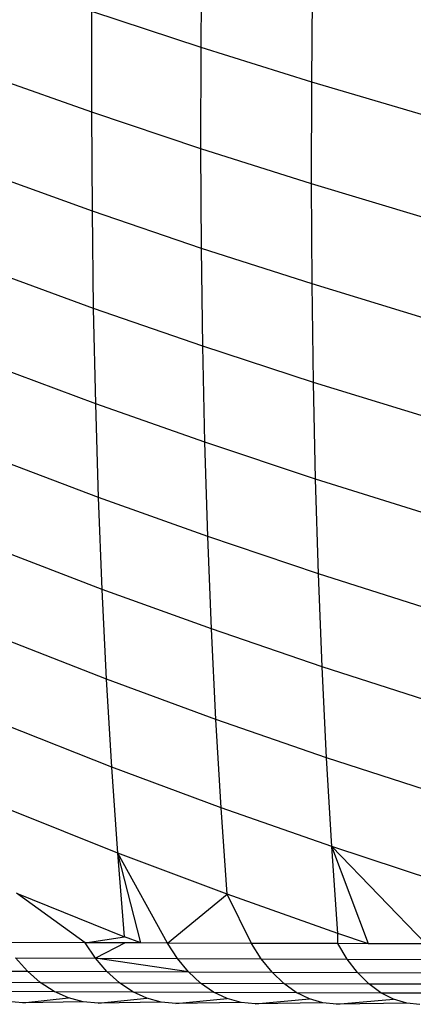
# Model space of a CAD drawing. Units: millimetres. Extents: x -720 to 1809, y 4 to 1039.
# Drawn here: x 338 to 338, y 156 to 157 of the extents above; entities that cross this region are included whole.
import ezdxf

# ---------------------------------------------------------------- set-up
doc = ezdxf.new("R2010")
doc.units = ezdxf.units.MM
doc.header["$LTSCALE"] = 45
doc.layers.add('VP-EQ', color=7, linetype='Continuous', true_color=0x8a3492)

# ---------------------------------------------------------------- blocks, each defined once
blk = doc.blocks.new('1757')
at = {"color": 0}
for p, q in [((173.8745, -39.4698), (173.8757, -39.3534)), ((173.9996, -39.5088), (174.0007, -39.3917)), ((173.7509, -39.543), (173.7511, -39.4291)), ((173.8745, -39.4698), (173.7511, -39.4291)), ((173.8743, -39.5844), (173.8745, -39.4698)), ((173.9996, -39.5088), (173.8745, -39.4698)), ((173.7509, -39.543), (173.6292, -39.4999)), ((173.9994, -39.6241), (173.9996, -39.5088)), ((174.1263, -39.5462), (173.9996, -39.5088)), ((173.7516, -39.655), (173.7509, -39.543)), ((173.8743, -39.5844), (173.7509, -39.543)), ((173.875, -39.6971), (173.8743, -39.5844)), ((173.9994, -39.6241), (173.8743, -39.5844)), ((173.7516, -39.655), (173.6299, -39.6111)), ((174, -39.7374), (173.9994, -39.6241)), ((174.1261, -39.662), (173.9994, -39.6241)), ((173.7531, -39.7651), (173.7516, -39.655)), ((173.875, -39.6971), (173.7516, -39.655)), ((174, -39.7374), (173.875, -39.6971)), ((173.8765, -39.8079), (173.875, -39.6971)), ((173.7531, -39.7651), (173.6314, -39.7204)), ((174.0016, -39.8488), (174, -39.7374)), ((174.1267, -39.776), (174, -39.7374)), ((173.7554, -39.8732), (173.7531, -39.7651)), ((173.8765, -39.8079), (173.7531, -39.7651)), ((173.8789, -39.9166), (173.8765, -39.8079)), ((174.0016, -39.8488), (173.8765, -39.8079)), ((173.7554, -39.8732), (173.6337, -39.8278)), ((174.004, -39.9582), (174.0016, -39.8488)), ((174.1282, -39.8879), (174.0016, -39.8488)), ((173.8789, -39.9166), (173.7554, -39.8732)), ((173.7587, -39.9792), (173.7554, -39.8732)), ((173.8821, -40.0233), (173.8789, -39.9166)), ((174.004, -39.9582), (173.8789, -39.9166)), ((173.7587, -39.9792), (173.637, -39.9331)), ((174.0073, -40.0655), (174.004, -39.9582)), ((174.1307, -39.9979), (174.004, -39.9582)), ((173.8821, -40.0233), (173.7587, -39.9792)), ((173.7628, -40.0831), (173.7587, -39.9792)), ((174.0073, -40.0655), (173.8821, -40.0233)), ((173.8863, -40.1279), (173.8821, -40.0233)), ((173.7628, -40.0831), (173.641, -40.0363)), ((174.0114, -40.1707), (174.0073, -40.0655)), ((174.134, -40.1058), (174.0073, -40.0655)), ((173.7678, -40.1848), (173.7628, -40.0831)), ((173.8863, -40.1279), (173.7628, -40.0831)), ((173.8913, -40.2303), (173.8863, -40.1279)), ((174.0114, -40.1707), (173.8863, -40.1279)), ((173.7678, -40.1848), (173.646, -40.1373)), ((174.1382, -40.2114), (174.0114, -40.1707)), ((174.0165, -40.2737), (174.0114, -40.1707)), ((173.7737, -40.2843), (173.7678, -40.1848)), ((173.8913, -40.2303), (173.7678, -40.1848)), ((173.8972, -40.3304), (173.8913, -40.2303)), ((174.0165, -40.2737), (173.8913, -40.2303)), ((173.7737, -40.2843), (173.6518, -40.236)), ((174.0224, -40.3743), (174.0165, -40.2737)), ((174.1432, -40.3149), (174.0165, -40.2737)), ((173.7804, -40.3815), (173.7737, -40.2843)), ((173.8972, -40.3304), (173.7737, -40.2843)), ((173.7804, -40.3815), (173.6585, -40.3326)), ((173.9039, -40.4282), (173.8972, -40.3304)), ((174.0224, -40.3743), (173.8972, -40.3304)), ((174.0292, -40.4727), (174.0224, -40.3743)), ((174.0637, -40.4842), (174.0224, -40.3743)), ((174.1286, -40.4844), (174.0224, -40.3743)), ((174.1492, -40.4161), (174.0224, -40.3743)), ((173.9039, -40.4282), (173.7804, -40.3815)), ((173.8365, -40.4834), (173.7804, -40.3815)), ((173.7879, -40.4763), (173.7804, -40.3815)), ((173.8065, -40.4833), (173.7804, -40.3815)), ((173.7436, -40.4831), (173.666, -40.4268)), ((173.666, -40.4268), (173.7879, -40.4763)), ((173.8365, -40.4834), (173.9039, -40.4282)), ((174.0292, -40.4727), (173.9039, -40.4282)), ((173.9317, -40.4838), (173.9039, -40.4282)), ((173.7436, -40.4831), (173.7879, -40.4763)), ((173.8065, -40.4833), (173.7879, -40.4763)), ((174.0291, -40.4841), (174.0292, -40.4727)), ((174.0637, -40.4842), (174.0292, -40.4727)), ((173.7436, -40.4831), (173.6529, -40.4827)), ((173.7552, -40.5005), (173.7436, -40.4831)), ((173.7887, -40.4832), (173.7436, -40.4831)), ((173.7887, -40.4832), (173.7552, -40.5005)), ((173.8065, -40.4833), (173.7887, -40.4832)), ((173.8365, -40.4834), (173.8065, -40.4833)), ((173.9317, -40.4838), (173.8365, -40.4834)), ((173.8477, -40.5009), (173.8365, -40.4834)), ((174.0291, -40.4841), (173.9317, -40.4838)), ((173.9426, -40.5012), (173.9317, -40.4838)), ((174.0396, -40.5015), (174.0291, -40.4841)), ((174.0637, -40.4842), (174.0291, -40.4841)), ((174.1286, -40.4844), (174.0637, -40.4842)), ((173.6782, -40.5153), (173.6649, -40.5001)), ((173.6649, -40.5001), (173.7552, -40.5005)), ((173.7681, -40.5157), (173.7552, -40.5005)), ((173.7552, -40.5005), (173.8477, -40.5009)), ((173.8603, -40.5161), (173.7552, -40.5005)), ((173.8477, -40.5009), (173.9426, -40.5012)), ((173.8603, -40.5161), (173.8477, -40.5009)), ((173.9426, -40.5012), (174.0396, -40.5015)), ((173.9548, -40.5164), (173.9426, -40.5012)), ((174.0514, -40.5167), (174.0396, -40.5015)), ((174.0396, -40.5015), (174.1388, -40.5019)), ((173.5907, -40.515), (173.6782, -40.5153)), ((173.6927, -40.5281), (173.6782, -40.5153)), ((173.6782, -40.5153), (173.7681, -40.5157)), ((173.7822, -40.5285), (173.7681, -40.5157)), ((173.7681, -40.5157), (173.8603, -40.5161)), ((173.874, -40.5288), (173.8603, -40.5161)), ((173.8603, -40.5161), (173.9548, -40.5164)), ((173.9548, -40.5164), (174.0514, -40.5167)), ((173.968, -40.5292), (173.9548, -40.5164)), ((174.0642, -40.5295), (174.0514, -40.5167)), ((174.0514, -40.5167), (174.1501, -40.5171)), ((173.6057, -40.5277), (173.6927, -40.5281)), ((173.7083, -40.5382), (173.6927, -40.5281)), ((173.6927, -40.5281), (173.7822, -40.5285)), ((173.7973, -40.5386), (173.7822, -40.5285)), ((173.7822, -40.5285), (173.874, -40.5288)), ((173.8886, -40.5389), (173.874, -40.5288)), ((173.874, -40.5288), (173.968, -40.5292)), ((173.968, -40.5292), (174.0642, -40.5295)), ((173.9821, -40.5393), (173.968, -40.5292)), ((174.0778, -40.5396), (174.0642, -40.5295)), ((174.0642, -40.5295), (174.1624, -40.5298)), ((173.6216, -40.5379), (173.7083, -40.5382)), ((173.6731, -40.5511), (173.7245, -40.5455)), ((173.7245, -40.5455), (173.7083, -40.5382)), ((173.7083, -40.5382), (173.7973, -40.5386)), ((173.7413, -40.55), (173.7245, -40.5455)), ((173.8131, -40.5459), (173.7973, -40.5386)), ((173.7973, -40.5386), (173.8886, -40.5389)), ((173.9039, -40.5462), (173.8886, -40.5389)), ((173.8886, -40.5389), (173.9821, -40.5393)), ((173.9821, -40.5393), (174.0778, -40.5396)), ((173.997, -40.5466), (173.9821, -40.5393)), ((174.0778, -40.5396), (174.1756, -40.5399)), ((174.0922, -40.5469), (174.0778, -40.5396)), ((173.6731, -40.5511), (173.6556, -40.5496)), ((173.7413, -40.55), (173.6731, -40.5511)), ((173.7583, -40.5514), (173.7413, -40.55)), ((173.7583, -40.5514), (173.8131, -40.5459)), ((173.8294, -40.5503), (173.7583, -40.5514)), ((173.8294, -40.5503), (173.8131, -40.5459)), ((173.8459, -40.5518), (173.8294, -40.5503)), ((173.8459, -40.5518), (173.9039, -40.5462)), ((173.9197, -40.5507), (173.8459, -40.5518)), ((173.9197, -40.5507), (173.9039, -40.5462)), ((173.9358, -40.5521), (173.9197, -40.5507)), ((173.9358, -40.5521), (173.997, -40.5466)), ((174.0123, -40.551), (173.9358, -40.5521)), ((174.0123, -40.551), (173.997, -40.5466)), ((174.0278, -40.5525), (174.0123, -40.551)), ((174.0278, -40.5525), (174.0922, -40.5469)), ((174.107, -40.5513), (174.0278, -40.5525)), ((174.107, -40.5513), (174.0922, -40.5469)), ((174.122, -40.5528), (174.107, -40.5513))]:
    blk.add_line(p, q, dxfattribs=at)
blk = doc.blocks.new('1757_2D')
at = {"color": 0}
blk.add_blockref('1757', (164.0092, 196.6741), dxfattribs=at)

msp = doc.modelspace()

# ---------------------------------------------------------------- block references
at = {"layer": 'VP-EQ', "color": 0}
msp.add_blockref('1757_2D', (0, 0), dxfattribs=at)

doc.saveas('drawing.dxf')
